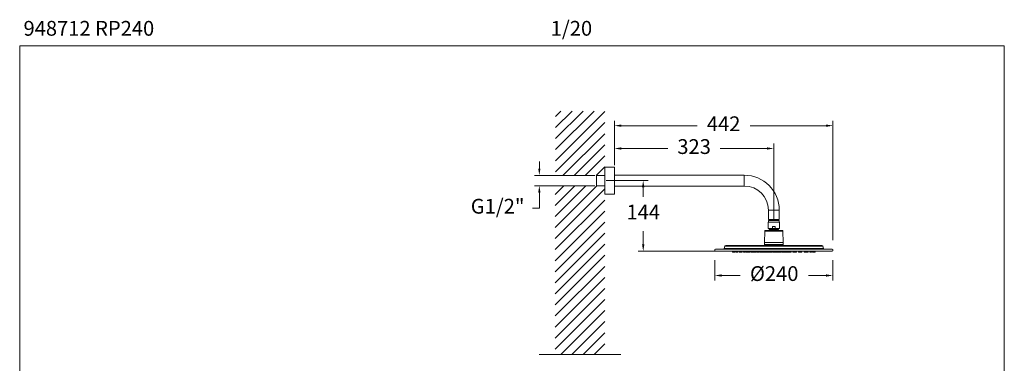
# Model space of a CAD drawing. Units: millimetres. Extents: x 1760 to 1860, y 1905 to 2008.
# Drawn here: x 1760 to 1860, y 1973 to 2008 of the extents above; entities that cross this region are included whole.
import ezdxf

# ---------------------------------------------------------------- set-up
doc = ezdxf.new("R2010")
doc.units = ezdxf.units.MM
doc.layers.add('cotas', color=253, linetype='Continuous', lineweight=5)
doc.layers.add('cuerpo', color=7, linetype='Continuous', lineweight=5)
doc.styles.add('ARIAL', font='arial.ttf')
doc.styles.add('RS (E1.10)', font='calibril.ttf', dxfattribs={"height": 1.5})
doc.dimstyles.new('RS (E1.10)', dxfattribs={"dimtxt": 1.5, "dimasz": 0.7, "dimexe": 0.5, "dimexo": 1, "dimgap": 1, "dimtad": 0, "dimtih": 1, "dimtoh": 1, "dimdec": 0, "dimlfac": 10, "dimtxsty": 'ARIAL', "dimcen": 0, "dimclrd": 256, "dimclre": 256, "dimclrt": 256, "dimadec": 0, "dimazin": 0, "dimtfac": 1, "dimtdec": 0, "dimtofl": 0, "dimtmove": 0, "dimatfit": 3, "dimfxl": 1, "dimlwd": -1, "dimlwe": -1, "dimarcsym": 0})

# ---------------------------------------------------------------- blocks, each defined once
blk = doc.blocks.new('*D36')
at = {"layer": 'cotas', "transparency": 16777216}
for p, q in [((1820.704, 1993.023), (1820.704, 1997.549)), ((1821.404, 1997.049), (1829.122, 1997.049)), ((1842.199, 1997.049), (1834.481, 1997.049)), ((1842.899, 1985.411), (1842.899, 1997.549))]:
    blk.add_line(p, q, dxfattribs=at)
for points in [[(1821.404, 1997.166), (1821.404, 1996.932), (1820.704, 1997.049)], [(1842.199, 1997.166), (1842.199, 1996.932), (1842.899, 1997.049)]]:
    blk.add_solid(points, dxfattribs=at)
at = {"layer": 'Defpoints', "color": 0, "transparency": 16777216}
for p in [(1842.899, 1997.049), (1820.704, 1992.023), (1842.899, 1984.411)]:
    blk.add_point(p, dxfattribs=at)
at = {"layer": 'cotas', "transparency": 16777216, "insert": (1831.802, 1997.049), "char_height": 1.5, "attachment_point": 5, "style": 'ARIAL'}
blk.add_mtext('442', dxfattribs=at)
blk = doc.blocks.new('*D37')
at = {"layer": 'cotas', "transparency": 16777216}
for p, q in [((1820.704, 1993.843), (1820.704, 1995.232)), ((1836.899, 1987.601), (1836.899, 1995.232)), ((1821.404, 1994.732), (1826.145, 1994.732)), ((1836.199, 1994.732), (1831.458, 1994.732))]:
    blk.add_line(p, q, dxfattribs=at)
for points in [[(1821.404, 1994.849), (1821.404, 1994.615), (1820.704, 1994.732)], [(1836.199, 1994.849), (1836.199, 1994.615), (1836.899, 1994.732)]]:
    blk.add_solid(points, dxfattribs=at)
at = {"layer": 'Defpoints', "color": 0, "transparency": 16777216}
for p in [(1836.899, 1994.732), (1820.704, 1992.843), (1836.899, 1986.601)]:
    blk.add_point(p, dxfattribs=at)
at = {"layer": 'cotas', "transparency": 16777216, "insert": (1828.802, 1994.732), "char_height": 1.5, "attachment_point": 5, "style": 'ARIAL'}
blk.add_mtext('323', dxfattribs=at)
blk = doc.blocks.new('*D41')
at = {"layer": 'cotas', "transparency": 16777216}
for p, q in [((1819.874, 1991.473), (1824.132, 1991.473)), ((1823.632, 1990.773), (1823.632, 1989.834)), ((1823.632, 1984.993), (1823.632, 1986.328)), ((1831.702, 1984.293), (1823.132, 1984.293))]:
    blk.add_line(p, q, dxfattribs=at)
for points in [[(1823.515, 1990.773), (1823.748, 1990.773), (1823.632, 1991.473)], [(1823.515, 1984.993), (1823.748, 1984.993), (1823.632, 1984.293)]]:
    blk.add_solid(points, dxfattribs=at)
at = {"layer": 'Defpoints', "color": 0, "transparency": 16777216}
for p in [(1818.874, 1991.473), (1823.632, 1984.293), (1832.702, 1984.293)]:
    blk.add_point(p, dxfattribs=at)
at = {"layer": 'cotas', "transparency": 16777216, "insert": (1823.632, 1988.081), "char_height": 1.5, "attachment_point": 5, "style": 'ARIAL'}
blk.add_mtext('144', dxfattribs=at)
blk = doc.blocks.new('*D27')
at = {"layer": 'cotas', "transparency": 16777216}
for p, q in [((1813.083, 1992.698), (1813.083, 1993.398)), ((1818.724, 1991.998), (1812.583, 1991.998)), ((1818.724, 1990.948), (1812.583, 1990.948)), ((1813.083, 1990.248), (1813.083, 1988.676)), ((1813.083, 1988.676), (1812.383, 1988.676))]:
    blk.add_line(p, q, dxfattribs=at)
for points in [[(1812.967, 1992.698), (1813.2, 1992.698), (1813.083, 1991.998)], [(1812.967, 1990.248), (1813.2, 1990.248), (1813.083, 1990.948)]]:
    blk.add_solid(points, dxfattribs=at)
at = {"layer": 'Defpoints', "color": 0, "transparency": 16777216}
for p in [(1819.724, 1991.998), (1813.083, 1990.948), (1819.724, 1990.948)]:
    blk.add_point(p, dxfattribs=at)
at = {"layer": 'cotas', "transparency": 16777216, "insert": (1808.845, 1988.676), "char_height": 1.5, "attachment_point": 5, "style": 'ARIAL'}
blk.add_mtext('G1/2"', dxfattribs=at)
blk = doc.blocks.new('*D42')
at = {"layer": 'cotas', "transparency": 16777216}
for p, q in [((1830.899, 1983.411), (1830.899, 1981.339)), ((1842.899, 1983.411), (1842.899, 1981.339)), ((1831.599, 1981.839), (1833.466, 1981.839)), ((1842.199, 1981.839), (1840.407, 1981.839))]:
    blk.add_line(p, q, dxfattribs=at)
for points in [[(1831.599, 1981.956), (1831.599, 1981.723), (1830.899, 1981.839)], [(1842.199, 1981.956), (1842.199, 1981.723), (1842.899, 1981.839)]]:
    blk.add_solid(points, dxfattribs=at)
at = {"layer": 'Defpoints', "color": 0, "transparency": 16777216}
for p in [(1830.899, 1984.411), (1842.899, 1984.411), (1842.899, 1981.839)]:
    blk.add_point(p, dxfattribs=at)
at = {"layer": 'cotas', "transparency": 16777216, "insert": (1836.937, 1981.839), "char_height": 1.5, "attachment_point": 5, "style": 'ARIAL'}
blk.add_mtext('%%C240', dxfattribs=at)

msp = doc.modelspace()

# ---------------------------------------------------------------- hatches: boundary and pattern name
at = {"layer": 'cuerpo', "true_color": 0x939598}
h = msp.add_hatch(dxfattribs=at)
h.set_pattern_fill('ANSI31', color=252, scale=0.25)
h.set_pattern_definition([(45, (-1662.24394, -2287.2186), (-0.56126601, 0.56126601), [])])
h.paths.add_polyline_path([(1819.724, 1990.948), (1814.685, 1990.948), (1814.685, 1973.829), (1819.724, 1973.829)])
h.paths.add_polyline_path([(1814.735, 1991.998), (1819.724, 1991.998), (1819.724, 1998.531), (1814.735, 1998.531)])

# ---------------------------------------------------------------- linework, layer by layer
at = {"layer": 'cotas'}
msp.add_lwpolyline([(1760.307, 1905.123), (1760.307, 2005.14), (1860.307, 2005.14), (1860.307, 1905.123)], close=True, dxfattribs=at)
at = {"layer": 'cuerpo'}
for p, q in [((1820.704, 1992.843), (1819.724, 1992.843)), ((1819.724, 1992.843), (1819.724, 1991.646)), ((1820.704, 1992.843), (1820.704, 1991.646)), ((1833.899, 1992.023), (1820.704, 1992.023)), ((1833.899, 1992.023), (1833.899, 1990.923)), ((1819.724, 1991.998), (1818.874, 1991.998)), ((1818.874, 1991.473), (1818.874, 1991.998)), ((1818.874, 1990.948), (1818.874, 1991.473)), ((1819.724, 1991.646), (1819.724, 1990.103)), ((1820.704, 1991.646), (1820.704, 1990.103)), ((1818.874, 1990.948), (1819.724, 1990.948)), ((1819.724, 1990.103), (1820.704, 1990.103)), ((1820.704, 1990.923), (1833.899, 1990.923)), ((1836.349, 1988.473), (1836.349, 1987.523)), ((1837.449, 1988.473), (1836.349, 1988.473)), ((1837.449, 1987.523), (1837.449, 1988.473)), ((1836.317, 1987.238), (1836.317, 1986.608)), ((1836.899, 1987.523), (1836.349, 1987.523)), ((1837.482, 1987.238), (1836.359, 1987.238)), ((1836.374, 1987.423), (1836.374, 1987.248)), ((1836.899, 1987.423), (1836.374, 1987.423)), ((1836.449, 1987.523), (1836.449, 1987.423)), ((1837.449, 1987.523), (1836.899, 1987.523)), ((1837.424, 1987.423), (1836.899, 1987.423)), ((1837.349, 1987.423), (1837.349, 1987.523)), ((1837.424, 1987.248), (1837.424, 1987.423)), ((1837.482, 1986.608), (1837.482, 1987.238)), ((1835.992, 1986.327), (1835.95, 1985.173)), ((1837.806, 1986.327), (1835.992, 1986.327)), ((1836.317, 1986.608), (1836.417, 1986.57)), ((1836.748, 1986.608), (1836.317, 1986.608)), ((1836.417, 1986.57), (1836.899, 1986.57)), ((1837.368, 1986.417), (1836.431, 1986.417)), ((1836.449, 1986.524), (1836.449, 1986.466)), ((1837.349, 1986.524), (1836.449, 1986.524)), ((1836.449, 1986.466), (1836.899, 1986.466)), ((1836.748, 1986.608), (1836.748, 1986.808)), ((1836.748, 1986.808), (1837.051, 1986.808)), ((1836.899, 1986.57), (1837.382, 1986.57)), ((1836.899, 1986.466), (1837.349, 1986.466)), ((1837.051, 1986.808), (1837.051, 1986.608)), ((1837.482, 1986.608), (1837.051, 1986.608)), ((1837.349, 1986.466), (1837.349, 1986.524)), ((1837.382, 1986.57), (1837.482, 1986.608)), ((1837.849, 1985.173), (1837.806, 1986.327)), ((1835.939, 1985.173), (1835.939, 1984.973)), ((1837.859, 1985.173), (1835.939, 1985.173)), ((1837.859, 1984.973), (1837.859, 1985.173)), ((1830.962, 1984.323), (1842.837, 1984.323)), ((1831.936, 1984.807), (1831.848, 1984.564)), ((1831.848, 1984.564), (1836.899, 1984.564)), ((1836.899, 1984.807), (1831.936, 1984.807)), ((1832.702, 1984.293), (1832.714, 1984.234)), ((1832.714, 1984.234), (1832.804, 1984.234)), ((1832.759, 1984.198), (1832.84, 1984.198)), ((1832.792, 1984.293), (1832.804, 1984.234)), ((1832.804, 1984.234), (1832.974, 1984.234)), ((1832.84, 1984.198), (1832.844, 1984.198)), ((1832.848, 1984.198), (1832.93, 1984.198)), ((1832.974, 1984.234), (1832.986, 1984.293)), ((1833.057, 1984.293), (1833.069, 1984.234)), ((1833.069, 1984.234), (1833.076, 1984.234)), ((1833.076, 1984.234), (1833.239, 1984.234)), ((1833.113, 1984.198), (1833.195, 1984.198)), ((1833.239, 1984.234), (1833.251, 1984.293)), ((1833.382, 1984.293), (1833.394, 1984.234)), ((1833.394, 1984.234), (1833.497, 1984.234)), ((1833.439, 1984.198), (1833.52, 1984.198)), ((1833.485, 1984.293), (1833.497, 1984.234)), ((1833.497, 1984.234), (1833.514, 1984.234)), ((1833.514, 1984.234), (1833.667, 1984.234)), ((1833.542, 1984.198), (1833.623, 1984.198)), ((1833.623, 1984.198), (1833.628, 1984.198)), ((1833.667, 1984.234), (1833.679, 1984.293)), ((1833.667, 1984.234), (1833.672, 1984.234)), ((1833.672, 1984.234), (1833.684, 1984.293)), ((1833.805, 1984.293), (1833.817, 1984.234)), ((1833.817, 1984.234), (1833.828, 1984.234)), ((1833.828, 1984.234), (1833.987, 1984.234)), ((1833.987, 1984.234), (1833.999, 1984.293)), ((1834.059, 1984.293), (1834.071, 1984.234)), ((1834.071, 1984.234), (1834.099, 1984.234)), ((1834.099, 1984.234), (1834.241, 1984.234)), ((1834.115, 1984.198), (1834.197, 1984.198)), ((1834.197, 1984.198), (1834.2, 1984.198)), ((1834.241, 1984.234), (1834.253, 1984.293)), ((1834.241, 1984.234), (1834.321, 1984.234)), ((1834.253, 1984.198), (1834.334, 1984.198)), ((1834.309, 1984.293), (1834.321, 1984.234)), ((1834.321, 1984.234), (1834.344, 1984.234)), ((1834.344, 1984.234), (1834.491, 1984.234)), ((1834.366, 1984.198), (1834.447, 1984.198)), ((1834.491, 1984.234), (1834.503, 1984.293)), ((1834.586, 1984.293), (1834.598, 1984.234)), ((1834.598, 1984.234), (1834.614, 1984.234)), ((1834.614, 1984.234), (1834.764, 1984.234)), ((1834.642, 1984.198), (1834.723, 1984.198)), ((1834.752, 1984.293), (1834.764, 1984.234)), ((1834.764, 1984.234), (1834.807, 1984.234)), ((1834.799, 1984.198), (1834.809, 1984.198)), ((1834.807, 1984.234), (1834.934, 1984.234)), ((1834.809, 1984.198), (1834.89, 1984.198)), ((1834.934, 1984.234), (1834.946, 1984.293)), ((1834.934, 1984.234), (1834.982, 1984.234)), ((1834.97, 1984.293), (1834.982, 1984.234)), ((1834.977, 1984.198), (1835.026, 1984.198)), ((1834.982, 1984.234), (1835.021, 1984.234)), ((1835.021, 1984.234), (1835.152, 1984.234)), ((1835.026, 1984.198), (1835.108, 1984.198)), ((1835.152, 1984.234), (1835.164, 1984.293)), ((1835.192, 1984.293), (1835.204, 1984.234)), ((1835.204, 1984.234), (1835.239, 1984.234)), ((1835.239, 1984.234), (1835.374, 1984.234)), ((1835.248, 1984.198), (1835.33, 1984.198)), ((1835.374, 1984.234), (1835.386, 1984.293)), ((1835.422, 1984.293), (1835.434, 1984.234)), ((1835.424, 1984.293), (1835.436, 1984.234)), ((1835.434, 1984.234), (1835.436, 1984.234)), ((1835.436, 1984.234), (1835.464, 1984.234)), ((1835.464, 1984.234), (1835.547, 1984.234)), ((1835.479, 1984.198), (1835.48, 1984.198)), ((1835.48, 1984.198), (1835.562, 1984.198)), ((1835.535, 1984.293), (1835.547, 1984.234)), ((1835.547, 1984.234), (1835.606, 1984.234)), ((1835.592, 1984.198), (1835.673, 1984.198)), ((1835.606, 1984.234), (1835.717, 1984.234)), ((1835.717, 1984.234), (1835.729, 1984.293)), ((1835.717, 1984.234), (1835.758, 1984.234)), ((1835.742, 1984.198), (1835.802, 1984.198)), ((1835.746, 1984.293), (1835.758, 1984.234)), ((1835.758, 1984.234), (1835.816, 1984.234)), ((1835.802, 1984.198), (1835.883, 1984.198)), ((1835.816, 1984.234), (1835.927, 1984.234)), ((1835.927, 1984.234), (1835.94, 1984.293)), ((1835.939, 1984.973), (1836.899, 1984.973)), ((1835.956, 1984.293), (1835.968, 1984.234)), ((1835.968, 1984.234), (1836.026, 1984.234)), ((1836.012, 1984.198), (1836.093, 1984.198)), ((1836.026, 1984.234), (1836.138, 1984.234)), ((1836.138, 1984.234), (1836.15, 1984.293)), ((1836.138, 1984.234), (1836.178, 1984.234)), ((1836.159, 1984.198), (1836.222, 1984.198)), ((1836.166, 1984.293), (1836.178, 1984.234)), ((1836.178, 1984.234), (1836.237, 1984.234)), ((1836.222, 1984.198), (1836.304, 1984.198)), ((1836.237, 1984.234), (1836.348, 1984.234)), ((1836.348, 1984.234), (1836.36, 1984.293)), ((1836.374, 1984.293), (1836.386, 1984.234)), ((1836.386, 1984.234), (1836.462, 1984.234)), ((1836.43, 1984.198), (1836.512, 1984.198)), ((1836.462, 1984.234), (1836.556, 1984.234)), ((1836.512, 1984.198), (1836.514, 1984.198)), ((1836.556, 1984.234), (1836.568, 1984.293)), ((1836.556, 1984.234), (1836.558, 1984.234)), ((1836.558, 1984.234), (1836.57, 1984.293)), ((1836.586, 1984.293), (1836.598, 1984.234)), ((1836.588, 1984.293), (1836.6, 1984.234)), ((1836.598, 1984.234), (1836.6, 1984.234)), ((1836.6, 1984.234), (1836.679, 1984.234)), ((1836.642, 1984.198), (1836.644, 1984.198)), ((1836.644, 1984.198), (1836.725, 1984.198)), ((1836.679, 1984.234), (1836.769, 1984.234)), ((1836.769, 1984.234), (1836.782, 1984.293)), ((1836.802, 1984.293), (1836.814, 1984.234)), ((1836.814, 1984.234), (1836.899, 1984.234)), ((1836.859, 1984.198), (1836.94, 1984.198)), ((1836.899, 1984.973), (1837.859, 1984.973)), ((1841.862, 1984.807), (1836.899, 1984.807)), ((1836.899, 1984.564), (1841.951, 1984.564)), ((1836.899, 1984.234), (1836.984, 1984.234)), ((1836.984, 1984.234), (1836.996, 1984.293)), ((1837.018, 1984.293), (1837.03, 1984.234)), ((1837.03, 1984.234), (1837.124, 1984.234)), ((1837.074, 1984.198), (1837.155, 1984.198)), ((1837.124, 1984.234), (1837.2, 1984.234)), ((1837.2, 1984.234), (1837.212, 1984.293)), ((1837.229, 1984.293), (1837.241, 1984.234)), ((1837.231, 1984.293), (1837.243, 1984.234)), ((1837.241, 1984.234), (1837.243, 1984.234)), ((1837.243, 1984.234), (1837.337, 1984.234)), ((1837.285, 1984.198), (1837.287, 1984.198)), ((1837.287, 1984.198), (1837.369, 1984.198)), ((1837.337, 1984.234), (1837.413, 1984.234)), ((1837.413, 1984.234), (1837.425, 1984.293)), ((1837.413, 1984.234), (1837.455, 1984.234)), ((1837.425, 1984.198), (1837.499, 1984.198)), ((1837.443, 1984.293), (1837.455, 1984.234)), ((1837.455, 1984.234), (1837.556, 1984.234)), ((1837.499, 1984.198), (1837.581, 1984.198)), ((1837.556, 1984.234), (1837.625, 1984.234)), ((1837.625, 1984.234), (1837.637, 1984.293)), ((1837.649, 1984.293), (1837.661, 1984.234)), ((1837.661, 1984.234), (1837.772, 1984.234)), ((1837.705, 1984.198), (1837.787, 1984.198)), ((1837.772, 1984.234), (1837.831, 1984.234)), ((1837.831, 1984.234), (1837.843, 1984.293)), ((1837.838, 1984.267), (1837.844, 1984.234)), ((1837.844, 1984.234), (1837.972, 1984.234)), ((1837.889, 1984.198), (1837.97, 1984.198)), ((1837.972, 1984.234), (1838.014, 1984.234)), ((1837.972, 1984.198), (1837.975, 1984.198)), ((1837.975, 1984.198), (1838.057, 1984.198)), ((1838.014, 1984.234), (1838.026, 1984.293)), ((1838.014, 1984.234), (1838.081, 1984.234)), ((1838.069, 1984.293), (1838.081, 1984.234)), ((1838.081, 1984.234), (1838.193, 1984.234)), ((1838.126, 1984.198), (1838.207, 1984.198)), ((1838.193, 1984.234), (1838.251, 1984.234)), ((1838.239, 1984.198), (1838.315, 1984.198)), ((1838.251, 1984.234), (1838.263, 1984.293)), ((1838.251, 1984.234), (1838.271, 1984.234)), ((1838.261, 1984.282), (1838.271, 1984.234)), ((1838.271, 1984.234), (1838.392, 1984.234)), ((1838.315, 1984.198), (1838.396, 1984.198)), ((1838.392, 1984.234), (1838.44, 1984.234)), ((1838.44, 1984.234), (1838.453, 1984.293)), ((1838.44, 1984.234), (1838.56, 1984.234)), ((1838.469, 1984.198), (1838.551, 1984.198)), ((1838.56, 1984.234), (1838.595, 1984.234)), ((1838.595, 1984.234), (1838.607, 1984.293)), ((1838.595, 1984.234), (1838.635, 1984.234)), ((1838.635, 1984.234), (1838.651, 1984.234)), ((1838.651, 1984.234), (1838.663, 1984.293)), ((1838.817, 1984.293), (1838.829, 1984.234)), ((1838.829, 1984.234), (1838.864, 1984.234)), ((1838.852, 1984.293), (1838.864, 1984.234)), ((1838.864, 1984.234), (1838.992, 1984.234)), ((1838.874, 1984.198), (1838.909, 1984.198)), ((1838.909, 1984.198), (1838.99, 1984.198)), ((1838.992, 1984.234), (1839.034, 1984.234)), ((1839.034, 1984.234), (1839.046, 1984.293)), ((1839.034, 1984.234), (1839.133, 1984.234)), ((1839.039, 1984.198), (1839.12, 1984.198)), ((1839.12, 1984.198), (1839.157, 1984.198)), ((1839.133, 1984.234), (1839.164, 1984.234)), ((1839.164, 1984.234), (1839.176, 1984.293)), ((1839.164, 1984.234), (1839.201, 1984.234)), ((1839.201, 1984.234), (1839.213, 1984.293)), ((1839.408, 1984.293), (1839.42, 1984.234)), ((1839.42, 1984.234), (1839.558, 1984.234)), ((1839.464, 1984.198), (1839.546, 1984.198)), ((1839.546, 1984.293), (1839.558, 1984.234)), ((1839.558, 1984.234), (1839.7, 1984.234)), ((1839.599, 1984.198), (1839.602, 1984.198)), ((1839.602, 1984.198), (1839.684, 1984.198)), ((1839.684, 1984.198), (1839.707, 1984.198)), ((1839.7, 1984.234), (1839.728, 1984.234)), ((1839.728, 1984.234), (1839.74, 1984.293)), ((1839.728, 1984.234), (1839.751, 1984.234)), ((1839.751, 1984.234), (1839.763, 1984.293)), ((1839.982, 1984.293), (1839.994, 1984.234)), ((1839.994, 1984.234), (1840.131, 1984.234)), ((1840.038, 1984.198), (1840.12, 1984.198)), ((1840.119, 1984.293), (1840.131, 1984.234)), ((1840.131, 1984.234), (1840.285, 1984.234)), ((1840.176, 1984.198), (1840.257, 1984.198)), ((1840.257, 1984.198), (1840.333, 1984.198)), ((1840.285, 1984.234), (1840.301, 1984.234)), ((1840.301, 1984.234), (1840.313, 1984.293)), ((1840.301, 1984.234), (1840.377, 1984.234)), ((1840.377, 1984.234), (1840.389, 1984.293)), ((1840.377, 1984.234), (1840.377, 1984.234)), ((1840.548, 1984.293), (1840.56, 1984.234)), ((1840.56, 1984.234), (1840.722, 1984.234)), ((1840.604, 1984.198), (1840.686, 1984.198)), ((1840.722, 1984.234), (1840.73, 1984.234)), ((1840.73, 1984.234), (1840.742, 1984.293)), ((1840.813, 1984.293), (1840.825, 1984.234)), ((1840.825, 1984.234), (1840.993, 1984.234)), ((1840.869, 1984.198), (1840.951, 1984.198)), ((1840.954, 1984.198), (1840.959, 1984.198)), ((1840.959, 1984.198), (1841.04, 1984.198)), ((1840.993, 1984.234), (1840.995, 1984.234)), ((1840.995, 1984.234), (1841.007, 1984.293)), ((1840.995, 1984.234), (1841.084, 1984.234)), ((1841.084, 1984.234), (1841.096, 1984.293)), ((1841.951, 1984.564), (1841.862, 1984.807)), ((1813.061, 1973.829), (1821.349, 1973.829))]:
    msp.add_line(p, q, dxfattribs=at)
at = {"layer": 'cuerpo', "flags": 128}
for points in [[(1833.52, 1984.198), (1833.528, 1984.199), (1833.531, 1984.2)], [(1834.216, 1984.201), (1834.222, 1984.204), (1834.226, 1984.207)], [(1835.562, 1984.198), (1835.569, 1984.199), (1835.577, 1984.201)]]:
    msp.add_lwpolyline(points, dxfattribs=at)
at = {"layer": 'cuerpo'}
for centre, radius, start, end in [((1833.899, 1988.473), 3.55, 0, 90), ((1833.899, 1988.473), 2.45, 0, 90), ((1836.327, 1987.238), 0.01, 90, 180), ((1837.472, 1987.238), 0.01, 0, 90), ((1836.038, 1986.348), 0.05, 90, 205.0181), ((1836.399, 1986.524), 0.05, 0, 69.32558), ((1836.374, 1986.466), 0.075, 318.59038, 0), ((1837.399, 1986.524), 0.05, 110.67442, 180), ((1837.424, 1986.466), 0.075, 180, 221.40962), ((1836.853, 1985.963), 0.686, 39.3926, 41.40962), ((1837.761, 1986.348), 0.05, 334.9819, 90), ((1830.992, 1984.411), 0.0925, 108.9532, 251.07601), ((1831.484, 1988.855), 4.561, 263.42513, 270), ((1831.754, 1984.598), 0.1, 270, 340), ((1832.03, 1984.773), 0.1, 90, 160), ((1832.759, 1984.243), 0.0451, 191.59929, 270), ((1832.848, 1984.243), 0.0451, 191.59929, 270), ((1832.93, 1984.243), 0.0451, 270, 348.40071), ((1833.113, 1984.243), 0.0451, 191.59929, 270), ((1833.195, 1984.243), 0.0451, 270, 348.40071), ((1833.439, 1984.243), 0.0451, 191.59929, 270), ((1833.542, 1984.243), 0.0451, 191.59929, 270), ((1833.623, 1984.243), 0.0451, 270, 348.40071), ((1833.628, 1984.243), 0.0451, 289.43232, 348.40071), ((1833.862, 1984.243), 0.0451, 191.59929, 270), ((1833.869, 1984.239), 0.0412, 187.16038, 266.9514), ((1834.115, 1984.243), 0.0451, 191.59929, 270), ((1834.197, 1984.243), 0.0451, 270, 348.40071), ((1834.253, 1984.243), 0.0451, 231.54886, 270), ((1834.366, 1984.243), 0.0451, 191.59929, 270), ((1834.334, 1984.243), 0.0451, 270, 290.33828), ((1834.447, 1984.243), 0.0451, 270, 348.40071), ((1834.642, 1984.243), 0.0451, 191.59929, 270), ((1834.723, 1984.243), 0.0451, 270, 340.99291), ((1834.799, 1984.243), 0.0451, 213.43442, 270), ((1834.809, 1984.243), 0.0451, 191.59929, 270), ((1834.89, 1984.243), 0.0451, 270, 348.40071), ((1834.977, 1984.243), 0.0451, 196.07493, 270), ((1835.026, 1984.243), 0.0451, 191.59929, 270), ((1835.108, 1984.243), 0.0451, 270, 348.40071), ((1835.248, 1984.243), 0.0451, 191.59929, 270), ((1835.33, 1984.243), 0.0451, 270, 348.40071), ((1835.479, 1984.243), 0.0451, 191.59929, 270), ((1835.48, 1984.243), 0.0451, 191.59929, 270), ((1835.592, 1984.243), 0.0451, 191.59929, 270), ((1835.673, 1984.243), 0.0451, 270, 348.40071), ((1835.742, 1984.243), 0.0451, 220.00899, 270), ((1835.802, 1984.243), 0.0451, 191.59929, 270), ((1835.839, 1984.973), 0.1, 270, 0), ((1835.883, 1984.243), 0.0451, 270, 348.40071), ((1836.012, 1984.243), 0.0451, 191.59929, 270), ((1836.093, 1984.243), 0.0451, 270, 348.40071), ((1836.159, 1984.243), 0.0451, 223.65155, 270), ((1836.222, 1984.243), 0.0451, 191.59929, 270), ((1836.304, 1984.243), 0.0451, 270, 348.40071), ((1836.43, 1984.243), 0.0451, 191.59929, 270), ((1836.512, 1984.243), 0.0451, 270, 348.40071), ((1836.514, 1984.243), 0.0451, 270, 348.40071), ((1836.644, 1984.243), 0.0451, 191.59929, 270), ((1836.725, 1984.243), 0.0451, 270, 348.40071), ((1836.859, 1984.243), 0.0451, 191.59929, 270), ((1836.94, 1984.243), 0.0451, 270, 348.40071), ((1837.074, 1984.243), 0.0451, 191.59929, 270), ((1837.155, 1984.243), 0.0451, 270, 348.40071), ((1837.285, 1984.243), 0.0451, 191.59929, 270), ((1837.287, 1984.243), 0.0451, 191.59929, 270), ((1837.369, 1984.243), 0.0451, 270, 348.40071), ((1837.425, 1984.243), 0.0451, 231.38213, 270), ((1837.499, 1984.243), 0.0451, 191.59929, 270), ((1837.581, 1984.243), 0.0451, 270, 348.40071), ((1837.705, 1984.243), 0.0451, 191.59929, 270), ((1837.787, 1984.243), 0.0451, 270, 348.40071), ((1837.889, 1984.243), 0.0451, 191.59929, 270), ((1837.959, 1984.973), 0.1, 180, 270), ((1837.97, 1984.243), 0.0451, 270, 348.40071), ((1838.057, 1984.243), 0.0451, 270, 319.99001), ((1838.126, 1984.243), 0.0451, 191.59929, 270), ((1838.207, 1984.243), 0.0451, 270, 348.40071), ((1838.239, 1984.243), 0.0451, 249.52266, 270), ((1838.315, 1984.243), 0.0451, 191.59929, 270), ((1838.396, 1984.243), 0.0451, 270, 348.40071), ((1838.469, 1984.243), 0.0451, 216.04579, 270), ((1838.551, 1984.243), 0.0451, 270, 348.40071), ((1838.595, 1984.237), 0.0394, 275.14808, 355.31388), ((1838.607, 1984.243), 0.0451, 270, 348.40071), ((1838.874, 1984.243), 0.0451, 191.59929, 270), ((1838.909, 1984.243), 0.0451, 191.59929, 270), ((1838.99, 1984.243), 0.0451, 270, 348.40071), ((1839.039, 1984.243), 0.0451, 237.44884, 270), ((1839.12, 1984.243), 0.0451, 270, 348.40071), ((1839.157, 1984.243), 0.0451, 270, 348.40071), ((1839.464, 1984.243), 0.0451, 191.59929, 270), ((1839.546, 1984.243), 0.0451, 270, 308.45034), ((1839.602, 1984.243), 0.0451, 191.59929, 270), ((1839.599, 1984.243), 0.0451, 234.28643, 270), ((1839.684, 1984.243), 0.0451, 270, 348.40071), ((1839.707, 1984.243), 0.0451, 270, 348.40071), ((1840.038, 1984.243), 0.0451, 191.59929, 270), ((1840.12, 1984.243), 0.0451, 270, 308.12066), ((1840.176, 1984.243), 0.0451, 191.59929, 270), ((1840.257, 1984.243), 0.0451, 270, 348.40071), ((1840.333, 1984.243), 0.0451, 270, 348.40071), ((1840.604, 1984.243), 0.0451, 191.59929, 270), ((1840.686, 1984.243), 0.0451, 270, 348.40071), ((1840.869, 1984.243), 0.0451, 191.59929, 270), ((1840.951, 1984.243), 0.0451, 270, 348.40071), ((1841.04, 1984.243), 0.0451, 270, 348.40071), ((1841.768, 1984.773), 0.1, 20, 90), ((1842.045, 1984.598), 0.1, 200, 270), ((1842.315, 1988.855), 4.561, 270, 276.57487), ((1842.807, 1984.411), 0.0925, 288.92399, 71.07209)]:
    msp.add_arc(centre, radius, start, end, dxfattribs=at)
for points, knots in [([(1836.899, 1987.248), (1836.864, 1987.248), (1836.793, 1987.248), (1836.686, 1987.248), (1836.583, 1987.248), (1836.492, 1987.248), (1836.417, 1987.248), (1836.364, 1987.248), (1836.333, 1987.248), (1836.329, 1987.248), (1836.327, 1987.248)], [0, 0, 0, 0, 0.116515, 0.240011, 0.368641, 0.5, 0.631359, 0.759989, 0.883484, 1, 1, 1, 1]), ([(1837.472, 1987.248), (1837.47, 1987.248), (1837.466, 1987.248), (1837.434, 1987.248), (1837.382, 1987.248), (1837.307, 1987.248), (1837.216, 1987.248), (1837.113, 1987.248), (1837.006, 1987.248), (1836.934, 1987.248), (1836.899, 1987.248)], [0, 0, 0, 0, 0.116516, 0.240012, 0.36864, 0.499999, 0.631359, 0.759988, 0.883484, 1, 1, 1, 1]), ([(1836.899, 1986.398), (1836.847, 1986.398), (1836.739, 1986.398), (1836.578, 1986.398), (1836.423, 1986.398), (1836.286, 1986.398), (1836.192, 1986.398), (1836.133, 1986.398), (1836.086, 1986.398), (1836.046, 1986.398), (1836.04, 1986.398), (1836.038, 1986.398)], [0, 0, 0, 0, 0.116497, 0.239971, 0.36858, 0.499918, 0.631255, 0.695632, 0.760028, 0.883503, 1, 1, 1, 1]), ([(1837.051, 1986.608), (1837, 1986.604), (1836.899, 1986.597), (1836.798, 1986.604), (1836.748, 1986.608)], [0, 0, 0, 0, 0.500002, 1, 1, 1, 1]), ([(1837.761, 1986.398), (1837.758, 1986.398), (1837.753, 1986.398), (1837.705, 1986.398), (1837.625, 1986.398), (1837.513, 1986.398), (1837.398, 1986.398), (1837.296, 1986.398), (1837.193, 1986.398), (1837.06, 1986.398), (1836.952, 1986.398), (1836.899, 1986.398)], [0, 0, 0, 0, 0.116497, 0.239972, 0.36858, 0.499917, 0.631255, 0.695631, 0.760028, 0.883502, 1, 1, 1, 1]), ([(1830.962, 1984.498), (1830.967, 1984.498), (1830.978, 1984.498), (1831.067, 1984.498), (1831.208, 1984.498), (1831.405, 1984.498), (1831.655, 1984.498), (1831.955, 1984.498), (1832.302, 1984.498), (1832.694, 1984.498), (1833.127, 1984.498), (1833.595, 1984.498), (1834.096, 1984.498), (1834.624, 1984.498), (1835.173, 1984.498), (1835.739, 1984.498), (1836.316, 1984.498), (1836.705, 1984.498), (1836.899, 1984.498)], [0, 0, 0, 0, 0.062499, 0.124999, 0.187499, 0.249999, 0.312499, 0.374999, 0.437499, 0.5, 0.5625, 0.625, 0.6875, 0.75, 0.8125, 0.875, 0.9375, 1, 1, 1, 1]), ([(1836.899, 1984.293), (1836.737, 1984.293), (1836.407, 1984.293), (1835.908, 1984.293), (1835.403, 1984.293), (1834.899, 1984.293), (1834.405, 1984.293), (1833.929, 1984.293), (1833.479, 1984.293), (1833.063, 1984.293), (1832.688, 1984.293), (1832.396, 1984.293), (1832.173, 1984.293), (1832.005, 1984.293), (1831.838, 1984.293), (1831.686, 1984.293), (1831.568, 1984.293), (1831.497, 1984.293), (1831.488, 1984.293), (1831.484, 1984.293)], [0, 0, 0, 0, 0.057282, 0.116493, 0.177463, 0.23998, 0.303793, 0.368614, 0.434124, 0.499985, 0.565845, 0.631356, 0.674574, 0.71747, 0.76002, 0.822537, 0.883507, 0.942718, 1, 1, 1, 1]), ([(1836.899, 1984.873), (1836.753, 1984.873), (1836.456, 1984.873), (1836.008, 1984.873), (1835.554, 1984.873), (1835.101, 1984.873), (1834.657, 1984.873), (1834.229, 1984.873), (1833.824, 1984.873), (1833.45, 1984.873), (1833.113, 1984.873), (1832.818, 1984.873), (1832.568, 1984.873), (1832.366, 1984.873), (1832.212, 1984.873), (1832.106, 1984.873), (1832.042, 1984.873), (1832.034, 1984.873), (1832.03, 1984.873)], [0, 0, 0, 0, 0.057284, 0.116497, 0.177468, 0.239987, 0.303802, 0.368625, 0.434137, 0.5, 0.565862, 0.631375, 0.696197, 0.760012, 0.822532, 0.883503, 0.942716, 1, 1, 1, 1]), ([(1833.867, 1984.198), (1833.87, 1984.198), (1833.874, 1984.198), (1833.883, 1984.198), (1833.891, 1984.198), (1833.899, 1984.198), (1833.91, 1984.198), (1833.922, 1984.198), (1833.933, 1984.198), (1833.939, 1984.198), (1833.942, 1984.198), (1833.943, 1984.198), (1833.943, 1984.198), (1833.94, 1984.198), (1833.938, 1984.198)], [0, 0, 0, 0, 0.119721, 0.184969, 0.250001, 0.315247, 0.380281, 0.5, 0.61972, 0.684965, 0.750001, 0.815244, 0.880278, 1, 1, 1, 1]), ([(1833.891, 1984.198), (1833.893, 1984.198), (1833.897, 1984.198), (1833.904, 1984.198), (1833.913, 1984.198), (1833.92, 1984.198), (1833.928, 1984.198), (1833.937, 1984.198), (1833.952, 1984.199), (1833.965, 1984.204), (1833.975, 1984.211), (1833.983, 1984.221), (1833.986, 1984.23), (1833.987, 1984.234)], [0, 0, 0, 0, 0.036162, 0.10805, 0.177308, 0.243045, 0.305303, 0.429471, 0.574092, 0.668521, 0.775701, 0.889003, 1, 1, 1, 1]), ([(1841.768, 1984.873), (1841.765, 1984.873), (1841.757, 1984.873), (1841.693, 1984.873), (1841.587, 1984.873), (1841.433, 1984.873), (1841.231, 1984.873), (1840.981, 1984.873), (1840.686, 1984.873), (1840.348, 1984.873), (1839.974, 1984.873), (1839.57, 1984.873), (1839.142, 1984.873), (1838.698, 1984.873), (1838.245, 1984.873), (1837.791, 1984.873), (1837.342, 1984.873), (1837.045, 1984.873), (1836.899, 1984.873)], [0, 0, 0, 0, 0.057284, 0.116497, 0.177468, 0.239987, 0.303803, 0.368625, 0.434137, 0.5, 0.565862, 0.631375, 0.696197, 0.760012, 0.822532, 0.883503, 0.942716, 1, 1, 1, 1]), ([(1836.899, 1984.498), (1837.094, 1984.498), (1837.482, 1984.498), (1838.06, 1984.498), (1838.626, 1984.498), (1839.175, 1984.498), (1839.703, 1984.498), (1840.203, 1984.498), (1840.672, 1984.498), (1841.105, 1984.498), (1841.496, 1984.498), (1841.844, 1984.498), (1842.144, 1984.498), (1842.394, 1984.498), (1842.591, 1984.498), (1842.731, 1984.498), (1842.82, 1984.498), (1842.831, 1984.498), (1842.837, 1984.498)], [0, 0, 0, 0, 0.0625, 0.125, 0.1875, 0.25, 0.3125, 0.375, 0.4375, 0.5, 0.5625, 0.625, 0.6875, 0.75, 0.8125, 0.875, 0.9375, 1, 1, 1, 1]), ([(1842.315, 1984.293), (1842.31, 1984.293), (1842.302, 1984.293), (1842.231, 1984.293), (1842.113, 1984.293), (1841.941, 1984.293), (1841.716, 1984.293), (1841.439, 1984.293), (1841.11, 1984.293), (1840.735, 1984.293), (1840.319, 1984.293), (1839.919, 1984.293), (1839.551, 1984.293), (1839.227, 1984.293), (1838.842, 1984.293), (1838.396, 1984.293), (1837.891, 1984.293), (1837.392, 1984.293), (1837.062, 1984.293), (1836.899, 1984.293)], [0, 0, 0, 0, 0.057282, 0.116493, 0.177463, 0.23998, 0.303793, 0.368614, 0.434124, 0.499985, 0.565845, 0.631356, 0.674574, 0.71747, 0.76002, 0.822537, 0.883507, 0.942718, 1, 1, 1, 1]), ([(1838.545, 1984.198), (1838.549, 1984.198), (1838.555, 1984.198), (1838.564, 1984.198), (1838.572, 1984.198), (1838.58, 1984.198), (1838.59, 1984.198), (1838.595, 1984.198), (1838.599, 1984.198)], [0, 0, 0, 0, 0.190809, 0.329645, 0.468033, 0.606855, 0.74525, 1, 1, 1, 1])]:
    msp.add_open_spline(points, degree=3, knots=knots, dxfattribs=at)

# ---------------------------------------------------------------- texts
at = {"layer": 'cotas', "insert": (1760.237, 2007.682), "char_height": 1.5, "attachment_point": 1, "style": 'RS (E1.10)'}
msp.add_mtext_dynamic_manual_height_columns(' 948712 RP240 ^I^I^I^I^I^I^I^I^I^I^I^I^I1/20', width=493.27863, gutter_width=1, heights=[0], dxfattribs=at)

# ---------------------------------------------------------------- dimensions: what is measured, and where the dimension line sits
at = {"layer": 'cotas', "color": 175}
for base, p1, p2, text, picture, middle in [((1842.899, 1997.049), (1820.704, 1992.023), (1842.899, 1984.411), '442', '*D36', (1831.802, 1997.049)), ((1836.899, 1994.732), (1820.704, 1992.843), (1836.899, 1986.601), '323', '*D37', (1828.802, 1994.732))]:
    dim = msp.add_linear_dim(base=base, p1=p1, p2=p2, text=text, dimstyle='RS (E1.10)', dxfattribs=at)
    dim.commit()
    dim.dimension.update_dxf_attribs({"geometry": picture, "text_midpoint": middle})
for base, p1, p2, angle, text, picture, middle, dimtype in [((1813.083, 1990.948), (1819.724, 1991.998), (1819.724, 1990.948), 90, 'G1/2"', '*D27', (1808.845, 1988.676), 160), ((1823.632, 1984.293), (1818.874, 1991.473), (1832.702, 1984.293), 90, '144', '*D41', (1823.632, 1988.081), 160), ((1842.899, 1981.839), (1830.899, 1984.411), (1842.899, 1984.411), 0.00011, '%%C240', '*D42', (1836.937, 1981.839), 161)]:
    dim = msp.add_linear_dim(base=base, p1=p1, p2=p2, angle=angle, text=text, dimstyle='RS (E1.10)', dxfattribs=at)
    dim.commit()
    dim.dimension.update_dxf_attribs({"geometry": picture, "text_midpoint": middle, "dimtype": dimtype})

doc.saveas('drawing.dxf')
